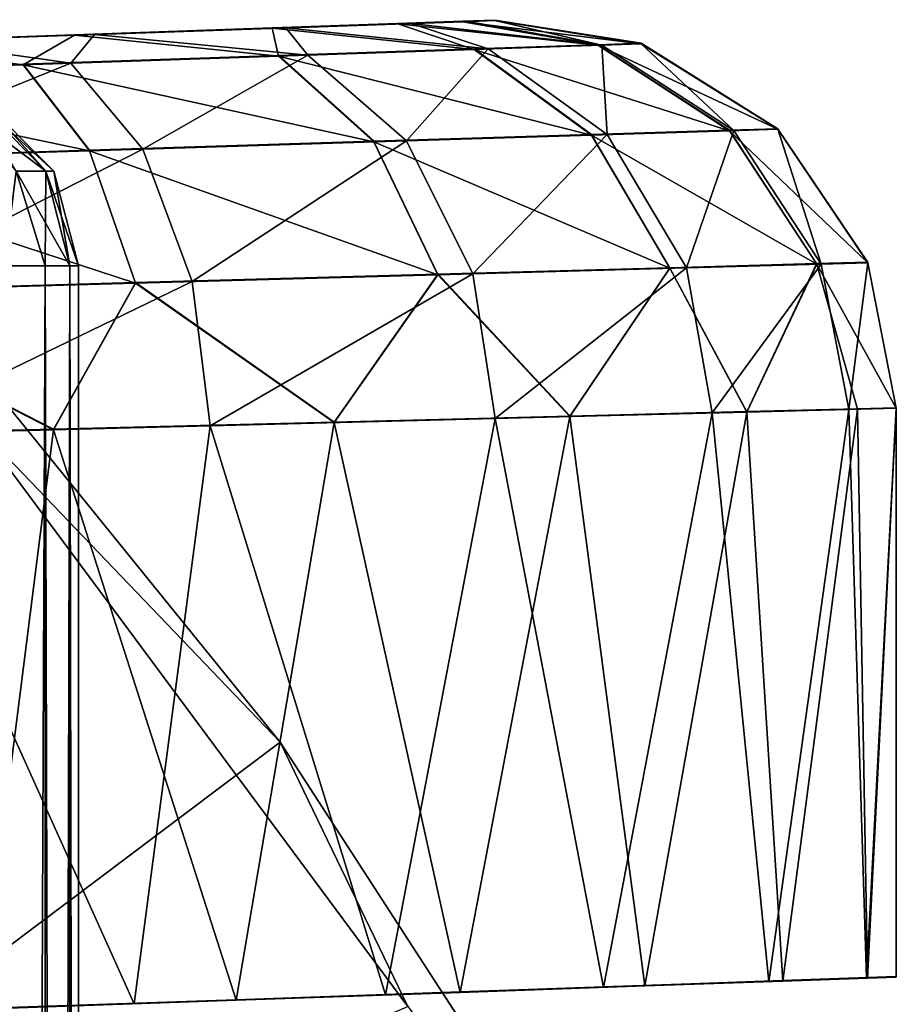
# Model space of a CAD drawing. Units: feet. Extents: x -1.5 to 12.9, y -5 to 1.5.
# Drawn here: x 1.2 to 1.3, y 0.8 to 1 of the extents above; entities that cross this region are included whole.
import ezdxf

# ---------------------------------------------------------------- set-up
doc = ezdxf.new("R2010")
doc.units = ezdxf.units.FT
doc.header["$MEASUREMENT"] = 0
doc.layers.get('0').update_dxf_attribs({"color": 255})
for name, color, linetype in [('AFUWA-3-ARPM', 4, 'Continuous'), ('AFUWA-3-HWSS', 4, 'Continuous'), ('AFUWA-P', 2, 'Continuous')]:
    doc.layers.add(name, color=color, linetype=linetype)

# ---------------------------------------------------------------- blocks, each defined once
blk = doc.blocks.new('A$C38FD4A00')
at = {"linetype": 'Continuous', "lineweight": 0}
for p, q in [((-4.20655, 3.86265), (-4.24664, 3.86125)), ((-4.24664, 3.86125), (-4.20655, 3.86265)), ((-4.18107, 3.86354), (-4.20655, 3.86265)), ((-4.18107, 3.86354), (-4.20655, 3.86265)), ((-4.18107, 3.86354), (-4.16786, 3.864)), ((-4.16786, 3.864), (-4.18107, 3.86354)), ((-4.16136, 3.86422), (-4.16786, 3.864)), ((-4.16136, 3.86422), (-4.16786, 3.864)), ((-4.16136, 3.86422), (-4.13164, 3.85951)), ((-4.13164, 3.85951), (-4.16136, 3.86422)), ((-4.29179, 3.85967), (-4.24664, 3.86125)), ((-4.24664, 3.86125), (-4.29179, 3.85967)), ((-4.16556, 3.85835), (-4.20527, 3.857)), ((-4.16556, 3.85835), (-4.14041, 3.85921)), ((-4.16556, 3.85835), (-4.1417, 3.84099)), ((-4.14041, 3.85921), (-4.13164, 3.85951)), ((-4.14041, 3.85921), (-4.11369, 3.84187)), ((-4.13164, 3.85951), (-4.10391, 3.84217)), ((-4.10391, 3.84217), (-4.13164, 3.85951)), ((-4.20527, 3.857), (-4.25708, 3.85524)), ((-4.20527, 3.857), (-4.18592, 3.83961)), ((-4.25708, 3.85524), (-4.31696, 3.85321)), ((-4.25708, 3.85524), (-4.24358, 3.83781)), ((-4.18592, 3.83961), (-4.1417, 3.84099)), ((-4.1417, 3.84099), (-4.11369, 3.84187)), ((-4.12583, 3.81395), (-4.1417, 3.84099)), ((-4.10391, 3.84217), (-4.11369, 3.84187)), ((-4.09603, 3.81478), (-4.11369, 3.84187)), ((-4.10391, 3.84217), (-4.08562, 3.81507)), ((-4.10391, 3.84217), (-4.08562, 3.81507)), ((-4.24358, 3.83781), (-4.18592, 3.83961)), ((-4.18592, 3.83961), (-4.17289, 3.81264)), ((-4.24358, 3.83781), (-4.31017, 3.83573)), ((-4.24358, 3.83781), (-4.23427, 3.81093)), ((-4.12583, 3.81395), (-4.09603, 3.81478)), ((-4.09603, 3.81478), (-4.11022, 3.78476)), ((-4.09603, 3.81478), (-4.08562, 3.81507)), ((-4.09603, 3.81478), (-4.08771, 3.78533)), ((-4.07987, 3.78553), (-4.08562, 3.81507)), ((-4.08562, 3.81507), (-4.07987, 3.78553)), ((-4.23427, 3.81093), (-4.17289, 3.81264)), ((-4.19394, 3.78263), (-4.17289, 3.81264)), ((-4.17289, 3.81264), (-4.12583, 3.81395)), ((-4.17289, 3.81264), (-4.14615, 3.78385)), ((-4.14615, 3.78385), (-4.12583, 3.81395)), ((-4.12583, 3.81395), (-4.11022, 3.78476)), ((-4.3052, 3.80895), (-4.23427, 3.81093)), ((-4.2509, 3.78118), (-4.23427, 3.81093)), ((-4.23427, 3.81093), (-4.19394, 3.78263)), ((-4.3052, 3.80895), (-4.2509, 3.78118)), ((-4.14615, 3.78385), (-4.11022, 3.78476)), ((-4.14615, 3.78385), (-4.11022, 3.78476)), ((-4.08771, 3.78533), (-4.11022, 3.78476)), ((-4.08771, 3.78533), (-4.11022, 3.78476)), ((-4.11022, 3.78476), (-4.10293, 3.6693)), ((-4.08771, 3.78533), (-4.07987, 3.78553)), ((-4.07987, 3.78553), (-4.08771, 3.78533)), ((-4.0857, 3.66989), (-4.08771, 3.78533)), ((-4.07987, 3.78553), (-4.07987, 3.6701)), ((-4.07987, 3.6701), (-4.07987, 3.78553)), ((-4.2509, 3.78118), (-4.19394, 3.78263)), ((-4.19394, 3.78263), (-4.2509, 3.78118)), ((-4.19394, 3.78263), (-4.21384, 3.66542)), ((-4.19394, 3.78263), (-4.14615, 3.78385)), ((-4.19394, 3.78263), (-4.14615, 3.78385)), ((-4.16841, 3.66701), (-4.14615, 3.78385)), ((-4.14615, 3.78385), (-4.1309, 3.66832)), ((-4.31364, 3.77959), (-4.2509, 3.78118)), ((-4.31364, 3.77959), (-4.2509, 3.78118)), ((-4.26589, 3.6636), (-4.2509, 3.78118)), ((-4.10575, 3.66917), (-4.1393, 3.66801)), ((-4.1309, 3.66832), (-4.10293, 3.6693)), ((-4.10575, 3.66917), (-4.08596, 3.66987)), ((-4.10575, 3.66917), (-4.10575, 3.6692)), ((-4.0857, 3.66989), (-4.10293, 3.6693)), ((-4.08596, 3.66987), (-4.07987, 3.6701)), ((-4.08596, 3.66989), (-4.08596, 3.66987)), ((-4.0857, 3.66989), (-4.07987, 3.6701)), ((-4.16841, 3.66701), (-4.21384, 3.66542)), ((-4.17902, 3.66417), (-4.1808, 3.66657)), ((-4.17902, 3.66417), (-4.1808, 3.66657)), ((-4.17545, 3.66676), (-4.1393, 3.66801)), ((-4.15659, 3.64316), (-4.17196, 3.66688)), ((-4.15659, 3.64316), (-4.17196, 3.66688)), ((-4.16841, 3.66701), (-4.1309, 3.66832)), ((-4.1393, 3.66801), (-4.1393, 3.66802)), ((-4.1393, 3.66802), (-4.1393, 3.66801)), ((-4.26589, 3.6636), (-4.21384, 3.66542))]:
    blk.add_line(p, q, dxfattribs=at)

msp = doc.modelspace()

# ---------------------------------------------------------------- linework, layer by layer
at = {"layer": 'AFUWA-3-ARPM'}
for points in [[(1.16193, 1.02483, 6.03784), (1.13162, 1.02377, 6.07958), (1.25709, 1.02815, 5.98537)], [(1.25709, 1.02815, 5.98537), (1.13162, 1.02377, 6.07958), (1.25709, 1.02815, 8.11415)], [(1.16193, 1.02483, 8.06374), (1.25709, 1.02815, 8.11415), (1.13162, 1.02377, 8.022)], [(1.25709, 1.02815, 8.11415), (1.13162, 1.02377, 6.07958), (1.13162, 1.02377, 8.022)], [(1.25709, 1.02815, 5.98537), (1.17264, 1.0252, 5.98743), (1.16193, 1.02483, 6.03784)], [(1.17264, 1.0252, 8.11415), (1.25709, 1.02815, 8.11415), (1.16193, 1.02483, 8.06374)], [(1.23739, 1.02746, 8.20444), (1.17264, 1.0252, 8.11415), (1.16193, 1.02483, 8.16456)], [(1.23739, 1.02746, 8.20444), (1.16193, 1.02483, 8.16456), (1.21191, 1.02657, 8.24307)], [(1.25709, 1.02815, 8.11415), (1.17264, 1.0252, 8.11415), (1.25059, 1.02792, 8.16521)], [(1.25163, 1.02796, 5.93828), (1.17264, 1.0252, 5.98743), (1.25709, 1.02815, 5.98537)], [(1.25163, 1.02796, 5.93828), (1.24016, 1.02756, 5.90128), (1.17264, 1.0252, 5.98743)], [(1.17264, 1.0252, 8.11415), (1.23739, 1.02746, 8.20444), (1.25059, 1.02792, 8.16521)], [(1.2147, 1.02667, 5.85844), (1.17264, 1.0252, 5.98743), (1.24016, 1.02756, 5.90128)], [(1.21191, 1.02657, 8.24307), (1.25289, 1.02228, 8.23688), (1.23739, 1.02746, 8.20444)], [(1.2147, 1.02667, 5.85844), (1.24016, 1.02756, 5.90128), (1.25573, 1.02238, 5.86748)], [(1.23739, 1.02746, 8.20444), (1.27804, 1.02313, 8.17784), (1.25059, 1.02792, 8.16521)], [(1.25289, 1.02228, 8.23688), (1.27804, 1.02313, 8.17784), (1.23739, 1.02746, 8.20444)], [(1.24016, 1.02756, 5.90128), (1.25163, 1.02796, 5.93828), (1.2788, 1.02316, 5.92439)], [(1.2788, 1.02316, 5.92439), (1.25573, 1.02238, 5.86748), (1.24016, 1.02756, 5.90128)], [(1.25709, 1.02815, 8.11415), (1.25059, 1.02792, 8.16521), (1.28682, 1.02343, 8.11415)], [(1.28682, 1.02343, 8.11415), (1.25059, 1.02792, 8.16521), (1.27804, 1.02313, 8.17784)], [(1.2788, 1.02316, 5.92439), (1.25163, 1.02796, 5.93828), (1.25709, 1.02815, 5.98537)], [(1.25709, 1.02815, 5.98537), (1.28682, 1.02343, 5.98537), (1.2788, 1.02316, 5.92439)], [(1.28682, 1.02343, 5.98537), (1.25709, 1.02815, 5.98537), (1.28682, 1.02343, 8.11415)], [(1.25709, 1.02815, 5.98537), (1.25709, 1.02815, 8.11415), (1.28682, 1.02343, 8.11415)], [(1.17181, 1.02517, 8.2837), (1.13162, 1.02377, 8.2063), (1.12667, 1.0236, 8.30989)], [(1.17181, 1.02517, 8.2837), (1.12667, 1.0236, 8.30989), (1.16137, 1.01917, 8.32497)], [(1.1391, 1.02403, 5.79532), (1.13162, 1.02377, 5.89528), (1.17584, 1.02531, 5.82005)], [(1.17584, 1.02531, 5.82005), (1.13162, 1.02377, 5.89528), (1.16193, 1.02483, 5.93702)], [(1.16193, 1.02483, 8.16456), (1.13162, 1.02377, 8.2063), (1.17181, 1.02517, 8.2837)], [(1.17584, 1.02531, 5.82005), (1.17107, 1.0195, 5.7801), (1.1391, 1.02403, 5.79532)], [(1.16137, 1.01917, 8.32497), (1.21318, 1.02093, 8.28722), (1.17181, 1.02517, 8.2837)], [(1.17584, 1.02531, 5.82005), (1.16193, 1.02483, 5.93702), (1.2147, 1.02667, 5.85844)], [(1.2147, 1.02667, 5.85844), (1.16193, 1.02483, 5.93702), (1.17264, 1.0252, 5.98743)], [(1.16193, 1.02483, 8.16456), (1.17181, 1.02517, 8.2837), (1.21191, 1.02657, 8.24307)], [(1.17584, 1.02531, 5.82005), (1.21913, 1.02113, 5.81822), (1.17107, 1.0195, 5.7801)], [(1.21191, 1.02657, 8.24307), (1.17181, 1.02517, 8.2837), (1.21318, 1.02093, 8.28722)], [(1.17584, 1.02531, 5.82005), (1.2147, 1.02667, 5.85844), (1.21913, 1.02113, 5.81822)], [(1.21318, 1.02093, 8.28722), (1.25289, 1.02228, 8.23688), (1.21191, 1.02657, 8.24307)], [(1.25573, 1.02238, 5.86748), (1.21913, 1.02113, 5.81822), (1.2147, 1.02667, 5.85844)], [(1.1015, 1.01713, 8.34782), (1.16137, 1.01917, 8.32497), (1.12667, 1.0236, 8.30989)], [(1.1391, 1.02403, 5.79532), (1.17107, 1.0195, 5.7801), (1.115, 1.01759, 5.75526)], [(1.27804, 1.02313, 8.17784), (1.25289, 1.02228, 8.23688), (1.30476, 1.00579, 8.18501)], [(1.27991, 1.00502, 5.85423), (1.25573, 1.02238, 5.86748), (1.2788, 1.02316, 5.92439)], [(1.27804, 1.02313, 8.17784), (1.31454, 1.0061, 8.11415), (1.28682, 1.02343, 8.11415)], [(1.31454, 1.0061, 8.11415), (1.27804, 1.02313, 8.17784), (1.30476, 1.00579, 8.18501)], [(1.3056, 1.00582, 5.91753), (1.2788, 1.02316, 5.92439), (1.28682, 1.02343, 5.98537)], [(1.3056, 1.00582, 5.91753), (1.27991, 1.00502, 5.85423), (1.2788, 1.02316, 5.92439)], [(1.28682, 1.02343, 5.98537), (1.31454, 1.0061, 5.98537), (1.3056, 1.00582, 5.91753)], [(1.28682, 1.02343, 5.98537), (1.31454, 1.0061, 8.11415), (1.31454, 1.0061, 5.98537)], [(1.28682, 1.02343, 8.11415), (1.31454, 1.0061, 8.11415), (1.28682, 1.02343, 5.98537)], [(1.18567, 1.00207, 5.75713), (1.17107, 1.0195, 5.7801), (1.21913, 1.02113, 5.81822)], [(1.23916, 1.00374, 5.79947), (1.18567, 1.00207, 5.75713), (1.21913, 1.02113, 5.81822)], [(1.21318, 1.02093, 8.28722), (1.27675, 1.00492, 8.25068), (1.25289, 1.02228, 8.23688)], [(1.23916, 1.00374, 5.79947), (1.21913, 1.02113, 5.81822), (1.25573, 1.02238, 5.86748)], [(1.27991, 1.00502, 5.85423), (1.23916, 1.00374, 5.79947), (1.25573, 1.02238, 5.86748)], [(1.25289, 1.02228, 8.23688), (1.27675, 1.00492, 8.25068), (1.30476, 1.00579, 8.18501)], [(1.16137, 1.01917, 8.32497), (1.1015, 1.01713, 8.34782), (1.17488, 1.00173, 8.34855)], [(1.115, 1.01759, 5.75526), (1.17107, 1.0195, 5.7801), (1.12329, 1.00012, 5.72959)], [(1.17107, 1.0195, 5.7801), (1.18567, 1.00207, 5.75713), (1.12329, 1.00012, 5.72959)], [(1.23254, 1.00354, 8.30664), (1.21318, 1.02093, 8.28722), (1.16137, 1.01917, 8.32497)], [(1.17488, 1.00173, 8.34855), (1.23254, 1.00354, 8.30664), (1.16137, 1.01917, 8.32497)], [(1.23254, 1.00354, 8.30664), (1.27675, 1.00492, 8.25068), (1.21318, 1.02093, 8.28722)], [(1.10829, 0.99965, 8.37387), (1.17488, 1.00173, 8.34855), (1.1015, 1.01713, 8.34782)], [(1.27675, 1.00492, 8.25068), (1.32243, 0.97871, 8.18959), (1.30476, 1.00579, 8.18501)], [(1.3056, 1.00582, 5.91753), (1.29599, 0.97797, 5.84572), (1.27991, 1.00502, 5.85423)], [(1.32332, 0.97873, 5.91314), (1.29599, 0.97797, 5.84572), (1.3056, 1.00582, 5.91753)], [(1.31454, 1.0061, 8.11415), (1.30476, 1.00579, 8.18501), (1.33283, 0.979, 8.11415)], [(1.33283, 0.979, 8.11415), (1.30476, 1.00579, 8.18501), (1.32243, 0.97871, 8.18959)], [(1.31454, 1.0061, 5.98537), (1.32332, 0.97873, 5.91314), (1.3056, 1.00582, 5.91753)], [(1.33283, 0.979, 5.98537), (1.32332, 0.97873, 5.91314), (1.31454, 1.0061, 5.98537)], [(1.33283, 0.979, 8.11415), (1.31454, 1.0061, 5.98537), (1.31454, 1.0061, 8.11415)], [(1.33283, 0.979, 8.11415), (1.33283, 0.979, 5.98537), (1.31454, 1.0061, 5.98537)], [(1.21352, 0.8817, -0.00005), (0.18071, 0.10433, -0.00005), (1.11498, 1.00335, -0.00005)], [(1.15209, 0.94578, 0.27561), (1.21352, 0.8817, -0.00005), (1.11498, 1.00335, -0.00005)], [(1.17488, 1.00173, 8.34855), (1.24557, 0.97657, 8.31915), (1.23254, 1.00354, 8.30664)], [(1.19568, 0.97518, 5.74225), (1.18567, 1.00207, 5.75713), (1.23916, 1.00374, 5.79947)], [(1.23916, 1.00374, 5.79947), (1.25262, 0.97676, 5.78739), (1.19568, 0.97518, 5.74225)], [(1.29263, 0.97788, 8.25953), (1.27675, 1.00492, 8.25068), (1.23254, 1.00354, 8.30664)], [(1.24557, 0.97657, 8.31915), (1.29263, 0.97788, 8.25953), (1.23254, 1.00354, 8.30664)], [(1.27991, 1.00502, 5.85423), (1.25262, 0.97676, 5.78739), (1.23916, 1.00374, 5.79947)], [(1.29599, 0.97797, 5.84572), (1.25262, 0.97676, 5.78739), (1.27991, 1.00502, 5.85423)], [(1.27675, 1.00492, 8.25068), (1.29263, 0.97788, 8.25953), (1.32243, 0.97871, 8.18959)], [(1.10829, 0.99965, 8.37387), (1.18418, 0.97486, 8.36384), (1.17488, 1.00173, 8.34855)], [(1.12925, 0.97333, 5.71286), (1.12329, 1.00012, 5.72959), (1.18567, 1.00207, 5.75713)], [(1.18567, 1.00207, 5.75713), (1.19568, 0.97518, 5.74225), (1.12925, 0.97333, 5.71286)], [(1.18418, 0.97486, 8.36384), (1.24557, 0.97657, 8.31915), (1.17488, 1.00173, 8.34855)], [(1.11326, 0.97288, 8.39087), (1.18418, 0.97486, 8.36384), (1.10829, 0.99965, 8.37387)], [(1.2723, 0.94777, 8.29855), (1.29263, 0.97788, 8.25953), (1.24557, 0.97657, 8.31915)], [(1.29599, 0.97797, 5.84572), (1.2572, 0.94739, 5.78395), (1.25262, 0.97676, 5.78739)], [(1.2572, 0.94739, 5.78395), (1.29599, 0.97797, 5.84572), (1.30122, 0.94851, 5.84336)], [(1.30823, 0.94869, 8.24273), (1.29263, 0.97788, 8.25953), (1.2723, 0.94777, 8.29855)], [(1.30823, 0.94869, 8.24273), (1.32243, 0.97871, 8.18959), (1.29263, 0.97788, 8.25953)], [(1.30122, 0.94851, 5.84336), (1.29599, 0.97797, 5.84572), (1.32332, 0.97873, 5.91314)], [(1.30122, 0.94851, 5.84336), (1.32332, 0.97873, 5.91314), (1.32894, 0.94921, 5.91194)], [(1.32243, 0.97871, 8.18959), (1.30823, 0.94869, 8.24273), (1.33074, 0.94926, 8.18023)], [(1.33283, 0.979, 8.11415), (1.32243, 0.97871, 8.18959), (1.33858, 0.94946, 8.11415)], [(1.32243, 0.97871, 8.18959), (1.33074, 0.94926, 8.18023), (1.33858, 0.94946, 8.11415)], [(1.32332, 0.97873, 5.91314), (1.33283, 0.979, 5.98537), (1.32894, 0.94921, 5.91194)], [(1.33283, 0.979, 5.98537), (1.33858, 0.94946, 5.98537), (1.32894, 0.94921, 5.91194)], [(1.33283, 0.979, 5.98537), (1.33283, 0.979, 8.11415), (1.33858, 0.94946, 8.11415)], [(1.33283, 0.979, 5.98537), (1.33858, 0.94946, 8.11415), (1.33858, 0.94946, 5.98537)], [(1.19568, 0.97518, 5.74225), (1.13179, 0.9442, 5.70778), (1.12925, 0.97333, 5.71286)], [(1.19936, 0.94592, 5.73788), (1.13179, 0.9442, 5.70778), (1.19568, 0.97518, 5.74225)], [(1.18418, 0.97486, 8.36384), (1.22452, 0.94656, 8.34447), (1.24557, 0.97657, 8.31915)], [(1.19568, 0.97518, 5.74225), (1.25262, 0.97676, 5.78739), (1.19936, 0.94592, 5.73788)], [(1.19936, 0.94592, 5.73788), (1.25262, 0.97676, 5.78739), (1.2572, 0.94739, 5.78395)], [(1.2723, 0.94777, 8.29855), (1.24557, 0.97657, 8.31915), (1.22452, 0.94656, 8.34447)], [(1.16756, 0.94511, 8.37829), (1.18418, 0.97486, 8.36384), (1.11326, 0.97288, 8.39087)], [(1.22452, 0.94656, 8.34447), (1.18418, 0.97486, 8.36384), (1.16756, 0.94511, 8.37829)], [(1.11326, 0.97288, 8.39087), (1.10481, 0.94351, 8.39841), (1.16756, 0.94511, 8.37829)], [(1.30122, 0.94851, 5.84336), (1.32894, 0.94921, 5.91194), (1.3127, 0.8331, 5.86623)], [(1.30823, 0.94869, 8.24273), (1.31553, 0.83322, 8.22746), (1.33074, 0.94926, 8.18023)], [(1.3127, 0.8331, 5.86623), (1.32894, 0.94921, 5.91194), (1.3325, 0.83379, 5.92589)], [(1.33074, 0.94926, 8.18023), (1.31553, 0.83322, 8.22746), (1.33275, 0.83382, 8.17196)], [(1.32894, 0.94921, 5.91194), (1.33858, 0.94946, 5.98537), (1.3325, 0.83379, 5.92589)], [(1.33275, 0.83382, 8.17196), (1.33858, 0.94946, 8.11415), (1.33074, 0.94926, 8.18023)], [(1.33858, 0.83403, 5.98537), (1.3325, 0.83379, 5.92589), (1.33858, 0.94946, 5.98537)], [(1.33858, 0.94946, 8.11415), (1.33275, 0.83382, 8.17196), (1.33858, 0.83403, 8.11415)], [(1.33858, 0.83403, 8.11415), (1.33858, 0.94946, 5.98537), (1.33858, 0.94946, 8.11415)], [(1.33858, 0.94946, 5.98537), (1.33858, 0.83403, 8.11415), (1.33858, 0.83403, 5.98537)], [(1.2572, 0.94739, 5.78395), (1.23491, 0.83041, 5.76278), (1.19936, 0.94592, 5.73788)], [(1.22452, 0.94656, 8.34447), (1.25005, 0.83093, 8.32273), (1.2723, 0.94777, 8.29855)], [(1.27915, 0.83194, 5.80978), (1.23491, 0.83041, 5.76278), (1.2572, 0.94739, 5.78395)], [(1.25005, 0.83093, 8.32273), (1.28755, 0.83224, 8.27836), (1.2723, 0.94777, 8.29855)], [(1.30122, 0.94851, 5.84336), (1.27915, 0.83194, 5.80978), (1.2572, 0.94739, 5.78395)], [(1.2723, 0.94777, 8.29855), (1.28755, 0.83224, 8.27836), (1.30823, 0.94869, 8.24273)], [(1.3127, 0.8331, 5.86623), (1.27915, 0.83194, 5.80978), (1.30122, 0.94851, 5.84336)], [(1.30823, 0.94869, 8.24273), (1.28755, 0.83224, 8.27836), (1.31553, 0.83322, 8.22746)], [(1.23944, 0.8281, 0.27561), (1.15209, 0.94578, 0.27561), (0.86312, 0.66887, 0.39365)], [(1.16756, 0.94511, 8.37829), (1.10481, 0.94351, 8.39841), (1.15257, 0.82753, 8.38484)], [(1.19936, 0.94592, 5.73788), (1.1839, 0.82862, 5.72927), (1.13179, 0.9442, 5.70778)], [(1.15209, 0.94578, 0.27561), (1.23944, 0.8281, 0.27561), (1.21352, 0.8817, -0.00005)], [(1.16756, 0.94511, 8.37829), (1.15257, 0.82753, 8.38484), (1.20461, 0.82934, 8.35894)], [(1.20461, 0.82934, 8.35894), (1.22452, 0.94656, 8.34447), (1.16756, 0.94511, 8.37829)], [(1.19936, 0.94592, 5.73788), (1.23491, 0.83041, 5.76278), (1.1839, 0.82862, 5.72927)], [(1.22452, 0.94656, 8.34447), (1.20461, 0.82934, 8.35894), (1.25005, 0.83093, 8.32273)], [(1.13179, 0.9442, 5.70778), (1.1839, 0.82862, 5.72927), (1.12018, 0.82641, 5.70426)], [(0.18071, 0.10433, -0.00005), (1.21352, 0.8817, -0.00005), (1.29931, 0.74929, -0.00005)], [(1.29931, 0.74929, -0.00005), (1.21352, 0.8817, -0.00005), (1.23944, 0.8281, 0.27561)]]:
    msp.add_3dface(points, dxfattribs=at)
at = {"layer": 'AFUWA-3-HWSS'}
for points in [[(1.15109, 1.01269, 6.00463), (1.14587, 1.01269, 6.024), (1.16597, 0.9976, 6.00713)], [(1.15999, 0.9976, 6.02932), (1.16597, 0.9976, 6.00713), (1.14587, 1.01269, 6.024)], [(1.15109, 1.01269, 8.13135), (1.14587, 1.01269, 8.15072), (1.16597, 0.9976, 8.13384)], [(1.15999, 0.9976, 8.15603), (1.16597, 0.9976, 8.13384), (1.14587, 1.01269, 8.15072)], [(1.16761, 0.9976, 5.98743), (1.15252, 1.01269, 5.98743), (1.15109, 1.01269, 6.00463)], [(1.16597, 0.9976, 6.00713), (1.16761, 0.9976, 5.98743), (1.15109, 1.01269, 6.00463)], [(1.15999, 0.9976, 5.94555), (1.15109, 1.01269, 5.97023), (1.16597, 0.9976, 5.96774)], [(1.16597, 0.9976, 5.96774), (1.15109, 1.01269, 5.97023), (1.15252, 1.01269, 5.98743)], [(1.16761, 0.9976, 8.11415), (1.15252, 1.01269, 8.11415), (1.15109, 1.01269, 8.13135)], [(1.16597, 0.9976, 8.13384), (1.16761, 0.9976, 8.11415), (1.15109, 1.01269, 8.13135)], [(1.15999, 0.9976, 8.07227), (1.15109, 1.01269, 8.09695), (1.16597, 0.9976, 8.09446)], [(1.16597, 0.9976, 8.09446), (1.15109, 1.01269, 8.09695), (1.15252, 1.01269, 8.11415)], [(1.16597, 0.9976, 5.96774), (1.15252, 1.01269, 5.98743), (1.16761, 0.9976, 5.98743)], [(1.16597, 0.9976, 8.09446), (1.15252, 1.01269, 8.11415), (1.16761, 0.9976, 8.11415)], [(1.1576, 0.97835, 6.0463), (1.16584, 0.97835, 6.0275), (1.15999, 0.9976, 6.02932)], [(1.16584, 0.97835, 5.94736), (1.1576, 0.97835, 5.92857), (1.15999, 0.9976, 5.94555)], [(1.1576, 0.97835, 8.17302), (1.16584, 0.97835, 8.15422), (1.15999, 0.9976, 8.15603)], [(1.16584, 0.97835, 8.07408), (1.1576, 0.97835, 8.05529), (1.15999, 0.9976, 8.07227)], [(1.17086, 0.97835, 6.00787), (1.15999, 0.9976, 6.02932), (1.16584, 0.97835, 6.0275)], [(1.15999, 0.9976, 6.02932), (1.17086, 0.97835, 6.00787), (1.16597, 0.9976, 6.00713)], [(1.15999, 0.9976, 5.94555), (1.16597, 0.9976, 5.96774), (1.16584, 0.97835, 5.94736)], [(1.17086, 0.97835, 8.13458), (1.15999, 0.9976, 8.15603), (1.16584, 0.97835, 8.15422)], [(1.15999, 0.9976, 8.15603), (1.17086, 0.97835, 8.13458), (1.16597, 0.9976, 8.13384)], [(1.15999, 0.9976, 8.07227), (1.16597, 0.9976, 8.09446), (1.16584, 0.97835, 8.07408)], [(1.17086, 0.97835, 5.967), (1.16584, 0.97835, 5.94736), (1.16597, 0.9976, 5.96774)], [(1.17086, 0.97835, 8.09372), (1.16584, 0.97835, 8.07408), (1.16597, 0.9976, 8.09446)], [(1.17264, 0.97835, 5.98743), (1.16761, 0.9976, 5.98743), (1.16597, 0.9976, 6.00713)], [(1.16597, 0.9976, 6.00713), (1.17086, 0.97835, 6.00787), (1.17264, 0.97835, 5.98743)], [(1.16597, 0.9976, 5.96774), (1.16761, 0.9976, 5.98743), (1.17086, 0.97835, 5.967)], [(1.17264, 0.97835, 8.11415), (1.16761, 0.9976, 8.11415), (1.16597, 0.9976, 8.13384)], [(1.16597, 0.9976, 8.13384), (1.17086, 0.97835, 8.13458), (1.17264, 0.97835, 8.11415)], [(1.16597, 0.9976, 8.09446), (1.16761, 0.9976, 8.11415), (1.17086, 0.97835, 8.09372)], [(1.16761, 0.9976, 5.98743), (1.17264, 0.97835, 5.98743), (1.17086, 0.97835, 5.967)], [(1.16761, 0.9976, 8.11415), (1.17264, 0.97835, 8.11415), (1.17086, 0.97835, 8.09372)], [(1.16584, 0.97835, 6.0275), (1.1576, 0.97835, 6.0463), (1.15782, -0.97835, 6.04651)], [(1.1576, 0.97835, 5.92857), (1.16602, -0.97835, 5.94705), (1.15782, -0.97835, 5.92835)], [(1.16584, 0.97835, 5.94736), (1.16602, -0.97835, 5.94705), (1.1576, 0.97835, 5.92857)], [(1.16584, 0.97835, 8.15422), (1.1576, 0.97835, 8.17302), (1.15782, -0.97835, 8.17323)], [(1.1576, 0.97835, 8.05529), (1.16602, -0.97835, 8.07377), (1.15782, -0.97835, 8.05507)], [(1.16584, 0.97835, 8.07408), (1.16602, -0.97835, 8.07377), (1.1576, 0.97835, 8.05529)], [(1.15782, -0.97835, 6.04651), (1.16602, -0.97835, 6.02782), (1.16584, 0.97835, 6.0275)], [(1.15782, -0.97835, 8.17323), (1.16602, -0.97835, 8.15453), (1.16584, 0.97835, 8.15422)], [(1.16602, -0.97835, 6.02782), (1.17086, 0.97835, 6.00787), (1.16584, 0.97835, 6.0275)], [(1.16602, -0.97835, 5.94705), (1.16584, 0.97835, 5.94736), (1.17104, -0.97835, 5.96694)], [(1.16584, 0.97835, 5.94736), (1.17086, 0.97835, 5.967), (1.17104, -0.97835, 5.96694)], [(1.16602, -0.97835, 8.15453), (1.17086, 0.97835, 8.13458), (1.16584, 0.97835, 8.15422)], [(1.16602, -0.97835, 8.07377), (1.16584, 0.97835, 8.07408), (1.17104, -0.97835, 8.09365)], [(1.16584, 0.97835, 8.07408), (1.17086, 0.97835, 8.09372), (1.17104, -0.97835, 8.09365)], [(1.17086, 0.97835, 6.00787), (1.16602, -0.97835, 6.02782), (1.17104, -0.97835, 6.00793)], [(1.17086, 0.97835, 8.13458), (1.16602, -0.97835, 8.15453), (1.17104, -0.97835, 8.13465)], [(1.17264, 0.97835, 5.98743), (1.17086, 0.97835, 6.00787), (1.17264, -0.00183, 5.98743)], [(1.17104, -0.97835, 6.00793), (1.17264, -0.00183, 5.98743), (1.17086, 0.97835, 6.00787)], [(1.17104, -0.97835, 5.96694), (1.17086, 0.97835, 5.967), (1.17264, -0.00183, 5.98743)], [(1.17086, 0.97835, 5.967), (1.17264, 0.97835, 5.98743), (1.17264, -0.00183, 5.98743)], [(1.17264, 0.97835, 8.11415), (1.17086, 0.97835, 8.13458), (1.17264, -0.00183, 8.11415)], [(1.17104, -0.97835, 8.13465), (1.17264, -0.00183, 8.11415), (1.17086, 0.97835, 8.13458)], [(1.17104, -0.97835, 8.09365), (1.17086, 0.97835, 8.09372), (1.17264, -0.00183, 8.11415)], [(1.17086, 0.97835, 8.09372), (1.17264, 0.97835, 8.11415), (1.17264, -0.00183, 8.11415)]]:
    msp.add_3dface(points, dxfattribs=at)

# ---------------------------------------------------------------- block references
at = {"layer": 'AFUWA-P'}
msp.add_blockref('A$C38FD4A00', (5.41845, -2.8359), dxfattribs=at)

doc.saveas('drawing.dxf')
